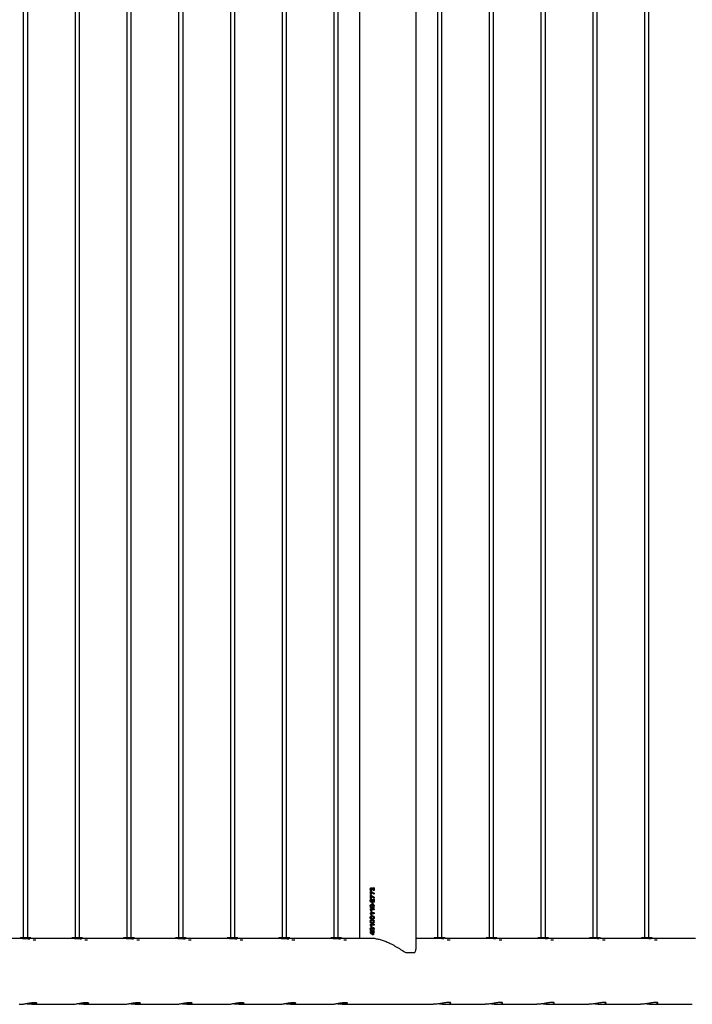
# Model space of a CAD drawing. Units: millimetres. Extents: x 0 to 420, y 0 to 298.
# Drawn here: x 314 to 323, y 72 to 85 of the extents above; entities that cross this region are included whole.
import ezdxf

# ---------------------------------------------------------------- set-up
doc = ezdxf.new("R2010")
doc.units = ezdxf.units.MM

msp = doc.modelspace()

# ---------------------------------------------------------------- linework, layer by layer
at = {"color": 7, "linetype": 'Continuous', "lineweight": 25}
for p, q in [((319.3039, 72.6051), (319.3039, 100.2093)), ((318.5429, 100.0777), (318.5429, 72.7367)), ((314.0085, 99.5722), (314.0085, 72.7419)), ((314.0685, 72.7419), (314.0685, 99.5722)), ((314.7063, 99.5722), (314.7063, 72.7419)), ((314.7663, 72.7419), (314.7663, 99.5722)), ((315.4042, 99.5722), (315.4042, 72.7419)), ((315.4642, 72.7419), (315.4642, 99.5722)), ((316.102, 99.5722), (316.102, 72.7419)), ((316.162, 72.7419), (316.162, 99.5722)), ((316.7999, 99.5722), (316.7999, 72.7419)), ((316.8599, 72.7419), (316.8599, 99.5722)), ((317.4977, 99.5722), (317.4977, 72.7419)), ((317.5577, 72.7419), (317.5577, 99.5722)), ((318.1955, 99.5722), (318.1955, 72.7419)), ((318.2555, 72.7419), (318.2555, 99.5722)), ((319.5912, 99.5722), (319.5912, 72.7419)), ((319.6512, 72.7419), (319.6512, 99.5722)), ((320.2891, 99.5722), (320.2891, 72.7419)), ((320.3491, 72.7419), (320.3491, 99.5722)), ((320.9869, 99.5722), (320.9869, 72.7419)), ((321.0469, 72.7419), (321.0469, 99.5722)), ((321.6848, 99.5722), (321.6848, 72.7419)), ((321.7448, 72.7419), (321.7448, 99.5722)), ((322.3826, 99.5722), (322.3826, 72.7419)), ((322.4426, 72.7419), (322.4426, 99.5722)), ((318.7279, 73.3967), (318.7279, 73.4195)), ((318.7369, 73.4195), (318.7279, 73.4195)), ((318.7289, 73.3967), (318.7289, 73.4195)), ((318.7369, 73.4195), (318.7369, 73.3804)), ((318.697, 73.3687), (318.6871, 73.3687)), ((318.6871, 73.3273), (318.6871, 73.3687)), ((318.6967, 73.3273), (318.6871, 73.3273)), ((318.697, 73.317), (318.6871, 73.317)), ((318.6871, 73.2757), (318.6871, 73.317)), ((318.6884, 73.3273), (318.6884, 73.3687)), ((318.6884, 73.2757), (318.6884, 73.317)), ((318.7057, 73.379), (318.6943, 73.3789)), ((318.6968, 73.3548), (318.6967, 73.3273)), ((318.6968, 73.3031), (318.6967, 73.2757)), ((318.7369, 73.3319), (318.6968, 73.3548)), ((318.6968, 73.3548), (318.698, 73.3548)), ((318.7369, 73.2803), (318.6968, 73.3031)), ((318.6968, 73.3031), (318.698, 73.3031)), ((318.697, 73.3687), (318.7369, 73.3448)), ((318.697, 73.317), (318.7369, 73.2931)), ((318.7379, 73.3319), (318.698, 73.3548)), ((318.7379, 73.2803), (318.698, 73.3031)), ((318.7043, 73.4064), (318.7031, 73.4064)), ((318.7279, 73.3967), (318.7289, 73.3967)), ((318.7369, 73.3804), (318.7291, 73.3804)), ((318.7369, 73.3448), (318.7369, 73.3319)), ((318.7369, 73.2931), (318.7369, 73.2803)), ((318.695, 73.168), (318.6861, 73.168)), ((318.695, 73.1743), (318.6862, 73.1743)), ((318.6967, 73.2757), (318.6871, 73.2757)), ((318.7057, 73.224), (318.6943, 73.2239)), ((318.7008, 73.1816), (318.702, 73.1816)), ((318.7009, 73.1613), (318.702, 73.1613)), ((318.7043, 73.2514), (318.7031, 73.2514)), ((318.7151, 73.1743), (318.707, 73.1743)), ((318.7149, 73.1681), (318.707, 73.1681)), ((318.7107, 73.1801), (318.7104, 73.1801)), ((318.7108, 73.1627), (318.7104, 73.1627)), ((318.7107, 73.1801), (318.7119, 73.1801)), ((318.7119, 73.1627), (318.7108, 73.1627)), ((318.7191, 73.2193), (318.7111, 73.2193)), ((318.7111, 73.1972), (318.7111, 73.2193)), ((318.7191, 73.1972), (318.7111, 73.1972)), ((318.7122, 73.1972), (318.7122, 73.2193)), ((318.7191, 73.2193), (318.7191, 73.1972)), ((318.723, 73.1825), (318.722, 73.1825)), ((318.722, 73.16), (318.7231, 73.16)), ((318.7279, 73.2417), (318.7279, 73.2645)), ((318.7369, 73.2645), (318.7279, 73.2645)), ((318.7279, 73.2417), (318.7289, 73.2417)), ((318.7289, 73.2417), (318.7289, 73.2645)), ((318.7369, 73.2254), (318.7291, 73.2254)), ((318.7382, 73.168), (318.7292, 73.168)), ((318.7382, 73.1743), (318.7293, 73.1743)), ((318.7369, 73.2645), (318.7369, 73.2254)), ((318.6963, 73.0193), (318.6862, 73.0193)), ((318.6965, 73.0132), (318.6862, 73.0132)), ((318.6871, 73.1217), (318.6871, 73.133)), ((318.7369, 73.133), (318.6871, 73.133)), ((318.6995, 73.0995), (318.6871, 73.1217)), ((318.6871, 73.1217), (318.6884, 73.1217)), ((318.6871, 73.07), (318.6871, 73.0814)), ((318.7369, 73.0814), (318.6871, 73.0814)), ((318.6995, 73.0478), (318.6871, 73.07)), ((318.6871, 73.07), (318.6884, 73.07)), ((318.6884, 73.1217), (318.6884, 73.133)), ((318.7006, 73.0995), (318.6884, 73.1217)), ((318.6884, 73.07), (318.6884, 73.0814)), ((318.7006, 73.0478), (318.6884, 73.07)), ((318.6973, 73.1198), (318.7088, 73.0995)), ((318.7369, 73.1198), (318.6973, 73.1198)), ((318.6973, 73.0681), (318.7088, 73.0478)), ((318.7369, 73.0681), (318.6973, 73.0681)), ((318.7088, 73.0995), (318.6995, 73.0995)), ((318.7088, 73.0478), (318.6995, 73.0478)), ((318.7123, 73.0277), (318.7112, 73.0277)), ((318.7382, 73.0192), (318.7287, 73.0192)), ((318.7382, 73.013), (318.7288, 73.013)), ((318.7369, 73.133), (318.7369, 73.1198)), ((318.7369, 73.0814), (318.7369, 73.0681)), ((318.6963, 72.9676), (318.6862, 72.9676)), ((318.6965, 72.9616), (318.6862, 72.9616)), ((318.6871, 72.915), (318.6871, 72.9264)), ((318.7369, 72.9264), (318.6871, 72.9264)), ((318.6995, 72.8928), (318.6871, 72.915)), ((318.6871, 72.915), (318.6884, 72.915)), ((318.6884, 72.915), (318.6884, 72.9264)), ((318.7006, 72.8928), (318.6884, 72.915)), ((318.6973, 72.9131), (318.7088, 72.8928)), ((318.7369, 72.9131), (318.6973, 72.9131)), ((318.7088, 72.8928), (318.6995, 72.8928)), ((318.7123, 72.9761), (318.7112, 72.9761)), ((318.7116, 73.005), (318.7128, 73.005)), ((318.7116, 72.9534), (318.7128, 72.9534)), ((318.7382, 72.9675), (318.7287, 72.9675)), ((318.7382, 72.9614), (318.7288, 72.9614)), ((318.7369, 72.9264), (318.7369, 72.9131)), ((318.695, 72.858), (318.6861, 72.858)), ((318.695, 72.8643), (318.6862, 72.8643)), ((318.6871, 72.816), (318.6871, 72.8281)), ((318.7186, 72.8281), (318.6871, 72.8281)), ((318.7369, 72.816), (318.6871, 72.816)), ((318.6991, 72.8097), (318.6871, 72.8097)), ((318.6871, 72.8058), (318.6871, 72.8097)), ((318.7155, 72.7863), (318.6871, 72.8058)), ((318.6884, 72.8058), (318.6871, 72.8058)), ((318.6884, 72.816), (318.6884, 72.8281)), ((318.6884, 72.8058), (318.6884, 72.8097)), ((318.7166, 72.7863), (318.6884, 72.8058)), ((318.6991, 72.8097), (318.7192, 72.7966)), ((318.7008, 72.8716), (318.702, 72.8716)), ((318.7009, 72.8513), (318.702, 72.8513)), ((318.7151, 72.8643), (318.707, 72.8643)), ((318.7149, 72.8581), (318.707, 72.8581)), ((318.7107, 72.8701), (318.7104, 72.8701)), ((318.7108, 72.8527), (318.7104, 72.8527)), ((318.7107, 72.8701), (318.7119, 72.8701)), ((318.7119, 72.8527), (318.7108, 72.8527)), ((318.7281, 72.7863), (318.7155, 72.7863)), ((318.7276, 72.8344), (318.7186, 72.8344)), ((318.7186, 72.8281), (318.7186, 72.8344)), ((318.7186, 72.8281), (318.7197, 72.8281)), ((318.7281, 72.8097), (318.7192, 72.8097)), ((318.7192, 72.7966), (318.7192, 72.8097)), ((318.7203, 72.7966), (318.7192, 72.7966)), ((318.7197, 72.8281), (318.7197, 72.8344)), ((318.7203, 72.7966), (318.7203, 72.8097)), ((318.723, 72.8725), (318.722, 72.8725)), ((318.722, 72.85), (318.7231, 72.85)), ((318.7276, 72.8344), (318.7276, 72.8281)), ((318.7369, 72.8281), (318.7276, 72.8281)), ((318.7281, 72.8097), (318.7281, 72.7863)), ((318.7382, 72.858), (318.7292, 72.858)), ((318.7382, 72.8643), (318.7293, 72.8643)), ((318.7369, 72.8281), (318.7369, 72.816)), ((313.998, 72.7367), (313.4131, 72.7367)), ((313.966, 72.7419), (313.966, 72.7367)), ((314.111, 72.7419), (313.966, 72.7419)), ((314.111, 72.7326), (314.111, 72.7419)), ((314.6958, 72.7367), (314.111, 72.7367)), ((314.1782, 72.7119), (314.1416, 72.7119)), ((314.6638, 72.7419), (314.6638, 72.7367)), ((314.8088, 72.7419), (314.6638, 72.7419)), ((314.8088, 72.7326), (314.8088, 72.7419)), ((315.3937, 72.7367), (314.8088, 72.7367)), ((314.8761, 72.7119), (314.8395, 72.7119)), ((315.3617, 72.7419), (315.3617, 72.7367)), ((315.5067, 72.7419), (315.3617, 72.7419)), ((315.5067, 72.7326), (315.5067, 72.7419)), ((316.0915, 72.7367), (315.5067, 72.7367)), ((315.5739, 72.7119), (315.5373, 72.7119)), ((316.0595, 72.7419), (316.0595, 72.7367)), ((316.2045, 72.7419), (316.0595, 72.7419)), ((316.2045, 72.7326), (316.2045, 72.7419)), ((316.7894, 72.7367), (316.2045, 72.7367)), ((316.2717, 72.7119), (316.2352, 72.7119)), ((316.7574, 72.7419), (316.7574, 72.7367)), ((316.9024, 72.7419), (316.7574, 72.7419)), ((316.9024, 72.7326), (316.9024, 72.7419)), ((317.4872, 72.7367), (316.9024, 72.7367)), ((316.9696, 72.7119), (316.933, 72.7119)), ((317.4552, 72.7419), (317.4552, 72.7367)), ((317.6002, 72.7419), (317.4552, 72.7419)), ((317.6002, 72.7326), (317.6002, 72.7419)), ((318.1851, 72.7367), (317.6002, 72.7367)), ((317.6674, 72.7119), (317.6308, 72.7119)), ((318.153, 72.7419), (318.153, 72.7367)), ((318.298, 72.7419), (318.153, 72.7419)), ((318.298, 72.7326), (318.298, 72.7419)), ((318.7085, 72.7367), (318.298, 72.7367)), ((318.3653, 72.7119), (318.3287, 72.7119)), ((318.7508, 72.7338), (318.7552, 72.7338)), ((318.7543, 72.7338), (318.7543, 72.7339)), ((319.5808, 72.7367), (319.3039, 72.7367)), ((319.5487, 72.7419), (319.5487, 72.7367)), ((319.6814, 72.7419), (319.5487, 72.7419)), ((319.6937, 72.7419), (319.6814, 72.7419)), ((319.6937, 72.7326), (319.6937, 72.7419)), ((320.2786, 72.7367), (319.6937, 72.7367)), ((319.7457, 72.7119), (319.7244, 72.7119)), ((319.761, 72.7119), (319.7457, 72.7119)), ((320.2466, 72.7419), (320.2466, 72.7367)), ((320.3792, 72.7419), (320.2466, 72.7419)), ((320.3916, 72.7419), (320.3792, 72.7419)), ((320.3916, 72.7326), (320.3916, 72.7419)), ((320.9765, 72.7367), (320.3916, 72.7367)), ((320.4435, 72.7119), (320.4222, 72.7119)), ((320.4588, 72.7119), (320.4435, 72.7119)), ((320.9444, 72.7419), (320.9444, 72.7367)), ((321.0771, 72.7419), (320.9444, 72.7419)), ((321.0894, 72.7419), (321.0771, 72.7419)), ((321.0894, 72.7326), (321.0894, 72.7419)), ((321.6743, 72.7367), (321.0894, 72.7367)), ((321.1414, 72.7119), (321.1201, 72.7119)), ((321.1567, 72.7119), (321.1414, 72.7119)), ((321.6423, 72.7419), (321.6423, 72.7367)), ((321.7749, 72.7419), (321.6423, 72.7419)), ((321.7873, 72.7419), (321.7749, 72.7419)), ((321.7873, 72.7326), (321.7873, 72.7419)), ((322.3721, 72.7367), (321.7873, 72.7367)), ((321.8392, 72.7119), (321.8179, 72.7119)), ((321.8545, 72.7119), (321.8392, 72.7119)), ((322.3401, 72.7419), (322.3401, 72.7367)), ((322.4728, 72.7419), (322.3401, 72.7419)), ((322.4851, 72.7419), (322.4728, 72.7419)), ((322.4851, 72.7326), (322.4851, 72.7419)), ((323.07, 72.7367), (322.4851, 72.7367)), ((322.5371, 72.7119), (322.5158, 72.7119)), ((322.5524, 72.7119), (322.5371, 72.7119)), ((319.1637, 72.5472), (319.2872, 72.5472)), ((314.1219, 71.8477), (314.6529, 71.8477)), ((314.8198, 71.8477), (315.3507, 71.8477)), ((315.5176, 71.8477), (316.0486, 71.8477)), ((316.2155, 71.8477), (316.7464, 71.8477)), ((316.9133, 71.8477), (317.4443, 71.8477)), ((317.6112, 71.8477), (318.1421, 71.8477)), ((318.309, 71.8477), (319.5378, 71.8477)), ((319.7047, 71.8477), (320.2356, 71.8477)), ((320.4025, 71.8477), (320.9335, 71.8477)), ((321.1004, 71.8477), (321.6313, 71.8477)), ((321.7982, 71.8477), (322.3292, 71.8477)), ((322.4961, 71.8477), (323.027, 71.8477))]:
    msp.add_line(p, q, dxfattribs=at)
msp.add_arc((318.7084, 72.4299), 0.3068, 82.06753, 89.99532, dxfattribs=at)
for points, knots in [([(318.6943, 73.3789), (318.693, 73.3802), (318.6905, 73.3827), (318.6877, 73.3877), (318.6863, 73.3936), (318.6861, 73.3996), (318.6865, 73.4057), (318.6883, 73.4114), (318.6913, 73.4162), (318.6955, 73.4192), (318.7004, 73.4203), (318.7053, 73.4199), (318.7101, 73.418), (318.7185, 73.4112), (318.7237, 73.4031), (318.7279, 73.3967)], [0, 0, 0, 0, 0.0627021, 0.1250541, 0.1877477, 0.2503583, 0.3128447, 0.3753365, 0.4378219, 0.5004039, 0.5628992, 0.6255129, 0.6880098, 0.7504804, 1, 1, 1, 1]), ([(318.6955, 73.3789), (318.6942, 73.3802), (318.6917, 73.3827), (318.689, 73.3877), (318.6876, 73.3936), (318.6874, 73.3996), (318.6877, 73.4057), (318.6895, 73.4114), (318.6925, 73.4162), (318.6967, 73.4192), (318.7003, 73.4202), (318.7022, 73.42), (318.7025, 73.4199)], [0, 0, 0, 0, 0.1089934, 0.2175125, 0.3267609, 0.435914, 0.5448469, 0.6537163, 0.7623981, 0.8711038, 0.9795059, 1, 1, 1, 1]), ([(318.7291, 73.3804), (318.7255, 73.3852), (318.72, 73.3924), (318.7133, 73.4004), (318.7089, 73.4042), (318.7058, 73.4059), (318.7032, 73.4065), (318.7012, 73.4063), (318.6994, 73.4052), (318.698, 73.4035), (318.6969, 73.4014), (318.696, 73.3982), (318.6961, 73.394), (318.6974, 73.3894), (318.7008, 73.3844), (318.7037, 73.3812), (318.7057, 73.379)], [0, 0, 0, 0, 0.24886835, 0.37328775, 0.43659397, 0.49787445, 0.53157017, 0.56078849, 0.59188369, 0.62400538, 0.65587082, 0.68809351, 0.75078182, 0.81335099, 0.87533977, 1, 1, 1, 1]), ([(318.7302, 73.3804), (318.7265, 73.3852), (318.721, 73.3924), (318.7144, 73.4004), (318.71, 73.4041), (318.707, 73.406), (318.705, 73.4063), (318.7043, 73.4064)], [0, 0, 0, 0, 0.46849, 0.7026179, 0.8208163, 0.9367767, 1, 1, 1, 1]), ([(318.7104, 73.1627), (318.71, 73.1607), (318.7095, 73.1577), (318.7078, 73.1542), (318.7061, 73.1519), (318.7039, 73.1504), (318.7006, 73.1495), (318.6973, 73.1494), (318.6941, 73.1505), (318.6913, 73.1524), (318.6886, 73.1563), (318.6865, 73.1619), (318.6863, 73.166), (318.6861, 73.168)], [0, 0, 0, 0, 0.1250194, 0.1876333, 0.2501144, 0.3126239, 0.3752163, 0.5001823, 0.5628328, 0.6249177, 0.7499612, 0.8749149, 1, 1, 1, 1]), ([(318.6943, 73.2239), (318.693, 73.2252), (318.6905, 73.2277), (318.6877, 73.2327), (318.6863, 73.2386), (318.6861, 73.2446), (318.6865, 73.2507), (318.6883, 73.2564), (318.6913, 73.2612), (318.6955, 73.2642), (318.7004, 73.2653), (318.7053, 73.2649), (318.7101, 73.263), (318.7185, 73.2562), (318.7237, 73.2481), (318.7279, 73.2417)], [0, 0, 0, 0, 0.0627021, 0.1250541, 0.1877477, 0.2503583, 0.3128447, 0.3753365, 0.4378219, 0.5004039, 0.5628992, 0.6255129, 0.6880098, 0.7504804, 1, 1, 1, 1]), ([(318.6862, 73.1743), (318.6863, 73.1763), (318.6866, 73.1804), (318.6887, 73.1861), (318.6912, 73.1902), (318.694, 73.1925), (318.6972, 73.1937), (318.7006, 73.1936), (318.7039, 73.1926), (318.7061, 73.191), (318.7078, 73.1887), (318.7095, 73.1852), (318.7101, 73.1821), (318.7104, 73.1801)], [0, 0, 0, 0, 0.1250179, 0.2500757, 0.3748222, 0.4373853, 0.4999434, 0.6247774, 0.6908469, 0.7498373, 0.8123572, 0.8749823, 1, 1, 1, 1]), ([(318.6955, 73.2239), (318.6942, 73.2252), (318.6917, 73.2277), (318.689, 73.2327), (318.6876, 73.2386), (318.6874, 73.2446), (318.6877, 73.2507), (318.6895, 73.2564), (318.6925, 73.2612), (318.6967, 73.2642), (318.7003, 73.2652), (318.7022, 73.265), (318.7025, 73.2649)], [0, 0, 0, 0, 0.1089934, 0.2175125, 0.3267609, 0.435914, 0.5448469, 0.6537163, 0.7623981, 0.8711038, 0.9795059, 1, 1, 1, 1]), ([(318.7002, 73.1498), (318.6994, 73.1498), (318.6977, 73.1496), (318.6953, 73.1505), (318.6925, 73.1524), (318.6898, 73.1563), (318.6878, 73.1619), (318.6875, 73.166), (318.6874, 73.168)], [0, 0, 0, 0, 0.1141733, 0.2248847, 0.3346889, 0.5561997, 0.777894, 1, 1, 1, 1]), ([(318.6875, 73.1743), (318.6876, 73.1763), (318.6878, 73.1804), (318.6899, 73.1861), (318.6924, 73.1902), (318.6952, 73.1924), (318.6977, 73.1935), (318.6994, 73.1933), (318.7003, 73.1933)], [0, 0, 0, 0, 0.2201196, 0.4401414, 0.6593291, 0.7690804, 0.8787124, 1, 1, 1, 1]), ([(318.7008, 73.1816), (318.7001, 73.1816), (318.6989, 73.1814), (318.6976, 73.1804), (318.6964, 73.1791), (318.6956, 73.1775), (318.695, 73.1757), (318.695, 73.1747), (318.695, 73.1743)], [0, 0, 0, 0, 0.2492447, 0.372297, 0.4995501, 0.7495941, 0.8748243, 1, 1, 1, 1]), ([(318.695, 73.168), (318.695, 73.1676), (318.6951, 73.1667), (318.6958, 73.165), (318.6966, 73.1635), (318.6977, 73.1623), (318.699, 73.1615), (318.7009, 73.1612), (318.7028, 73.1615), (318.7041, 73.1624), (318.7053, 73.1636), (318.7061, 73.1652), (318.7067, 73.1666), (318.707, 73.1675), (318.707, 73.1679), (318.707, 73.1681)], [0, 0, 0, 0, 0.0623748, 0.1249887, 0.2500389, 0.3126246, 0.3751779, 0.4998997, 0.624525, 0.6870756, 0.7496059, 0.8747547, 0.9373915, 0.9686777, 1, 1, 1, 1]), ([(318.7291, 73.2254), (318.7255, 73.2302), (318.72, 73.2374), (318.7133, 73.2454), (318.7089, 73.2492), (318.7058, 73.2509), (318.7032, 73.2515), (318.7012, 73.2513), (318.6994, 73.2502), (318.698, 73.2485), (318.6969, 73.2464), (318.696, 73.2432), (318.6961, 73.239), (318.6974, 73.2344), (318.7008, 73.2294), (318.7037, 73.2262), (318.7057, 73.224)], [0, 0, 0, 0, 0.2488684, 0.3732877, 0.436594, 0.4978745, 0.5315702, 0.5607885, 0.5918837, 0.6240054, 0.6558708, 0.6880935, 0.7507818, 0.813351, 0.8753398, 1, 1, 1, 1]), ([(318.707, 73.1743), (318.707, 73.1748), (318.7067, 73.1767), (318.7055, 73.1788), (318.7042, 73.1804), (318.7028, 73.1814), (318.7016, 73.1815), (318.7008, 73.1816)], [0, 0, 0, 0, 0.1251709, 0.5001429, 0.625478, 0.7507405, 1, 1, 1, 1]), ([(318.7082, 73.1743), (318.7081, 73.1748), (318.7079, 73.1767), (318.7067, 73.1788), (318.7053, 73.1804), (318.704, 73.1814), (318.7028, 73.1815), (318.702, 73.1816)], [0, 0, 0, 0, 0.1254808, 0.5009204, 0.6262406, 0.7513431, 1, 1, 1, 1]), ([(318.702, 73.1613), (318.702, 73.1613), (318.7028, 73.1612), (318.704, 73.1616), (318.7053, 73.1624), (318.7064, 73.1636), (318.7072, 73.1652), (318.7079, 73.1666), (318.7081, 73.1675), (318.7081, 73.1679), (318.7082, 73.1681)], [0, 0, 0, 0, 0.0061925, 0.2532752, 0.3774135, 0.5016419, 0.7505905, 0.8752738, 0.9375887, 1, 1, 1, 1]), ([(318.7302, 73.2254), (318.7265, 73.2302), (318.721, 73.2374), (318.7144, 73.2454), (318.71, 73.2491), (318.707, 73.251), (318.705, 73.2513), (318.7043, 73.2514)], [0, 0, 0, 0, 0.46849, 0.7026179, 0.8208163, 0.9367767, 1, 1, 1, 1]), ([(318.7107, 73.1801), (318.7111, 73.1822), (318.7116, 73.1855), (318.7134, 73.1893), (318.7152, 73.1917), (318.7176, 73.1933), (318.7212, 73.1944), (318.7251, 73.1945), (318.7286, 73.1932), (318.7319, 73.191), (318.7349, 73.1867), (318.7376, 73.1809), (318.738, 73.1765), (318.7382, 73.1743)], [0, 0, 0, 0, 0.12466372, 0.18796691, 0.2503449, 0.30816085, 0.3758893, 0.50054434, 0.5632919, 0.62599455, 0.75067318, 0.87533136, 1, 1, 1, 1]), ([(318.7382, 73.168), (318.738, 73.1659), (318.7376, 73.1615), (318.7349, 73.1557), (318.7318, 73.1515), (318.7285, 73.1494), (318.725, 73.1481), (318.7211, 73.1483), (318.7176, 73.1495), (318.7152, 73.1511), (318.7134, 73.1535), (318.7116, 73.1574), (318.7111, 73.1606), (318.7108, 73.1627)], [0, 0, 0, 0, 0.124673, 0.2493354, 0.3740197, 0.4366649, 0.4994746, 0.6241381, 0.6911263, 0.7496725, 0.8121617, 0.8753305, 1, 1, 1, 1]), ([(318.7119, 73.1801), (318.7122, 73.1822), (318.7127, 73.1855), (318.7145, 73.1893), (318.7163, 73.1917), (318.7187, 73.1933), (318.7214, 73.1942), (318.7233, 73.1941), (318.7243, 73.1941)], [0, 0, 0, 0, 0.2846641, 0.4290901, 0.5712245, 0.7027701, 0.8567178, 1, 1, 1, 1]), ([(318.7244, 73.1486), (318.7234, 73.1485), (318.7214, 73.1485), (318.7187, 73.1495), (318.7163, 73.1511), (318.7145, 73.1535), (318.7128, 73.1574), (318.7123, 73.1606), (318.7119, 73.1627)], [0, 0, 0, 0, 0.1537631, 0.3041928, 0.4357718, 0.5764271, 0.7187895, 1, 1, 1, 1]), ([(318.7149, 73.1681), (318.7151, 73.1671), (318.7156, 73.165), (318.7168, 73.1628), (318.7181, 73.1613), (318.7197, 73.1603), (318.722, 73.1599), (318.7243, 73.1603), (318.7259, 73.1612), (318.7273, 73.1627), (318.7282, 73.1645), (318.7289, 73.1662), (318.7292, 73.1672), (318.7292, 73.1678), (318.7292, 73.168)], [0, 0, 0, 0, 0.1245007, 0.2496663, 0.3127716, 0.3751784, 0.4995394, 0.6235745, 0.6864212, 0.7494736, 0.8746576, 0.9373183, 0.9686431, 1, 1, 1, 1]), ([(318.7293, 73.1743), (318.7291, 73.1754), (318.7288, 73.1775), (318.7274, 73.1798), (318.726, 73.1812), (318.7244, 73.1823), (318.722, 73.1827), (318.7197, 73.1823), (318.7181, 73.1813), (318.7168, 73.1799), (318.7158, 73.178), (318.7151, 73.176), (318.7151, 73.1749), (318.7151, 73.1743)], [0, 0, 0, 0, 0.1245752, 0.2497445, 0.3118558, 0.3749526, 0.4996647, 0.6260463, 0.6864677, 0.7496294, 0.874723, 0.9373575, 1, 1, 1, 1]), ([(318.716, 73.1681), (318.7162, 73.1671), (318.7167, 73.165), (318.7179, 73.1628), (318.7192, 73.1613), (318.7208, 73.1603), (318.723, 73.1599), (318.7253, 73.1603), (318.7269, 73.1612), (318.7283, 73.1627), (318.7293, 73.1645), (318.73, 73.1662), (318.7302, 73.1672), (318.7302, 73.1678), (318.7302, 73.168)], [0, 0, 0, 0, 0.1247785, 0.2500826, 0.3132402, 0.3756096, 0.4995514, 0.6232222, 0.685743, 0.7490756, 0.8743875, 0.9371617, 0.968561, 1, 1, 1, 1]), ([(318.7303, 73.1743), (318.7301, 73.1754), (318.7298, 73.1775), (318.7284, 73.1798), (318.727, 73.1812), (318.7254, 73.1822), (318.724, 73.1827), (318.7231, 73.1825), (318.723, 73.1825)], [0, 0, 0, 0, 0.2482156, 0.4972831, 0.6207277, 0.7459699, 0.9932834, 1, 1, 1, 1]), ([(318.6862, 73.0193), (318.6863, 73.021), (318.6865, 73.0245), (318.6883, 73.0294), (318.691, 73.0334), (318.6956, 73.0374), (318.7026, 73.0394), (318.7113, 73.04), (318.7201, 73.0393), (318.7273, 73.0368), (318.7325, 73.033), (318.7357, 73.0292), (318.7378, 73.0244), (318.7381, 73.0209), (318.7382, 73.0192)], [0, 0, 0, 0, 0.0625421, 0.1250848, 0.1876267, 0.2501688, 0.3749856, 0.4999916, 0.624994, 0.7498309, 0.8123738, 0.8749155, 0.9374582, 1, 1, 1, 1]), ([(318.7382, 73.013), (318.738, 73.0113), (318.7377, 73.0078), (318.7354, 73.0033), (318.7321, 72.9996), (318.7271, 72.9959), (318.7198, 72.9936), (318.7083, 72.993), (318.6983, 72.9945), (318.6909, 72.9993), (318.6881, 73.0031), (318.6864, 73.008), (318.6863, 73.0115), (318.6862, 73.0132)], [0, 0, 0, 0, 0.0626053, 0.1252145, 0.1878207, 0.2504282, 0.3753847, 0.5005048, 0.7495722, 0.8121812, 0.8747861, 0.9373925, 1, 1, 1, 1]), ([(318.6875, 73.0193), (318.6876, 73.021), (318.6877, 73.0245), (318.6895, 73.0294), (318.6922, 73.0334), (318.6968, 73.0374), (318.7037, 73.0395), (318.7092, 73.0397), (318.712, 73.0398)], [0, 0, 0, 0, 0.1270467, 0.2539964, 0.3807728, 0.5073742, 0.7597164, 1, 1, 1, 1]), ([(318.7132, 72.9934), (318.7129, 72.9934), (318.7069, 72.9929), (318.6995, 72.9946), (318.6921, 72.9993), (318.6893, 73.0032), (318.6877, 73.008), (318.6875, 73.0115), (318.6875, 73.0132)], [0, 0, 0, 0, 0.0267734, 0.511268, 0.6331884, 0.7552912, 0.877599, 1, 1, 1, 1]), ([(318.7287, 73.0192), (318.7287, 73.0196), (318.7285, 73.0206), (318.7275, 73.0221), (318.7252, 73.0241), (318.7201, 73.0271), (318.7121, 73.0279), (318.705, 73.0276), (318.7007, 73.0256), (318.6988, 73.0239), (318.6974, 73.0223), (318.6967, 73.0208), (318.6965, 73.02), (318.6964, 73.0195), (318.6963, 73.0193)], [0, 0, 0, 0, 0.0311523, 0.062424, 0.1250044, 0.2500057, 0.4997922, 0.7496705, 0.8122629, 0.8748494, 0.9373671, 0.968668, 0.9843301, 1, 1, 1, 1]), ([(318.6965, 73.0132), (318.6966, 73.0128), (318.6968, 73.0119), (318.6977, 73.0103), (318.6996, 73.0082), (318.7044, 73.0052), (318.7122, 73.0049), (318.7201, 73.0055), (318.7251, 73.0084), (318.7273, 73.0104), (318.7284, 73.0117), (318.7287, 73.0126), (318.7288, 73.013)], [0, 0, 0, 0, 0.0312488, 0.0625387, 0.1251543, 0.2498712, 0.4998868, 0.7498717, 0.874937, 0.9375966, 0.9689055, 1, 1, 1, 1]), ([(318.7298, 73.0192), (318.7297, 73.0196), (318.7295, 73.0206), (318.7285, 73.0221), (318.7263, 73.0241), (318.7212, 73.0271), (318.716, 73.0281), (318.7126, 73.0276), (318.7123, 73.0276)], [0, 0, 0, 0, 0.0595615, 0.1192719, 0.2386073, 0.4767072, 0.952037, 1, 1, 1, 1]), ([(318.7128, 73.0051), (318.713, 73.0051), (318.7161, 73.0046), (318.7212, 73.0056), (318.7261, 73.0084), (318.7283, 73.0104), (318.7295, 73.0117), (318.7297, 73.0126), (318.7298, 73.013)], [0, 0, 0, 0, 0.02846878, 0.51364515, 0.7566046, 0.87844402, 0.93938598, 1, 1, 1, 1]), ([(318.6862, 72.9676), (318.6863, 72.9693), (318.6865, 72.9729), (318.6883, 72.9777), (318.691, 72.9818), (318.6956, 72.9857), (318.7026, 72.9878), (318.7113, 72.9883), (318.7201, 72.9876), (318.7273, 72.9851), (318.7325, 72.9813), (318.7357, 72.9776), (318.7378, 72.9728), (318.7381, 72.9693), (318.7382, 72.9675)], [0, 0, 0, 0, 0.0625421, 0.1250848, 0.1876267, 0.2501688, 0.3749856, 0.4999916, 0.624994, 0.7498309, 0.8123738, 0.8749155, 0.9374582, 1, 1, 1, 1]), ([(318.7382, 72.9614), (318.738, 72.9596), (318.7377, 72.9562), (318.7354, 72.9516), (318.7321, 72.948), (318.7271, 72.9443), (318.7198, 72.9419), (318.7083, 72.9413), (318.6983, 72.9429), (318.6909, 72.9476), (318.6881, 72.9515), (318.6864, 72.9564), (318.6863, 72.9598), (318.6862, 72.9616)], [0, 0, 0, 0, 0.0626053, 0.1252145, 0.1878207, 0.2504282, 0.3753847, 0.5005048, 0.7495722, 0.8121812, 0.8747861, 0.9373925, 1, 1, 1, 1]), ([(318.6862, 72.8643), (318.6863, 72.8663), (318.6866, 72.8704), (318.6887, 72.8761), (318.6912, 72.8802), (318.694, 72.8825), (318.6972, 72.8837), (318.7006, 72.8836), (318.7039, 72.8826), (318.7061, 72.881), (318.7078, 72.8787), (318.7095, 72.8752), (318.7101, 72.8721), (318.7104, 72.8701)], [0, 0, 0, 0, 0.1250179, 0.2500757, 0.3748222, 0.4373853, 0.4999434, 0.6247774, 0.6908469, 0.7498373, 0.8123572, 0.8749823, 1, 1, 1, 1]), ([(318.6875, 72.9676), (318.6876, 72.9693), (318.6877, 72.9729), (318.6895, 72.9777), (318.6922, 72.9818), (318.6968, 72.9857), (318.7037, 72.9878), (318.7092, 72.988), (318.712, 72.9881)], [0, 0, 0, 0, 0.1270467, 0.2539964, 0.3807728, 0.5073742, 0.7597164, 1, 1, 1, 1]), ([(318.7132, 72.9417), (318.7129, 72.9417), (318.7069, 72.9412), (318.6995, 72.9429), (318.6921, 72.9476), (318.6893, 72.9515), (318.6877, 72.9564), (318.6875, 72.9598), (318.6875, 72.9616)], [0, 0, 0, 0, 0.0267734, 0.511268, 0.6331884, 0.7552912, 0.877599, 1, 1, 1, 1]), ([(318.6875, 72.8643), (318.6876, 72.8663), (318.6878, 72.8704), (318.6899, 72.8761), (318.6924, 72.8802), (318.6952, 72.8824), (318.6977, 72.8835), (318.6994, 72.8833), (318.7003, 72.8833)], [0, 0, 0, 0, 0.2201196, 0.4401414, 0.6593291, 0.7690804, 0.8787124, 1, 1, 1, 1]), ([(318.7287, 72.9675), (318.7287, 72.968), (318.7285, 72.9689), (318.7275, 72.9704), (318.7252, 72.9725), (318.7201, 72.9755), (318.7121, 72.9763), (318.705, 72.976), (318.7007, 72.974), (318.6988, 72.9723), (318.6974, 72.9706), (318.6967, 72.9692), (318.6965, 72.9683), (318.6964, 72.9678), (318.6963, 72.9676)], [0, 0, 0, 0, 0.0311523, 0.062424, 0.1250044, 0.2500057, 0.4997922, 0.7496705, 0.8122629, 0.8748494, 0.9373671, 0.968668, 0.9843301, 1, 1, 1, 1]), ([(318.6965, 72.9616), (318.6966, 72.9611), (318.6968, 72.9602), (318.6977, 72.9587), (318.6996, 72.9565), (318.7044, 72.9535), (318.7122, 72.9532), (318.7201, 72.9538), (318.7251, 72.9568), (318.7273, 72.9587), (318.7284, 72.96), (318.7287, 72.9609), (318.7288, 72.9614)], [0, 0, 0, 0, 0.0312488, 0.0625387, 0.1251543, 0.2498712, 0.4998868, 0.7498717, 0.874937, 0.9375966, 0.9689055, 1, 1, 1, 1]), ([(318.7107, 72.8701), (318.7111, 72.8722), (318.7116, 72.8755), (318.7134, 72.8793), (318.7152, 72.8817), (318.7176, 72.8833), (318.7212, 72.8844), (318.7251, 72.8845), (318.7286, 72.8832), (318.7319, 72.881), (318.7349, 72.8767), (318.7376, 72.8709), (318.738, 72.8665), (318.7382, 72.8643)], [0, 0, 0, 0, 0.1246637, 0.1879669, 0.2503449, 0.3081608, 0.3758893, 0.5005443, 0.5632919, 0.6259946, 0.7506732, 0.8753314, 1, 1, 1, 1]), ([(318.7119, 72.8701), (318.7122, 72.8722), (318.7127, 72.8755), (318.7145, 72.8793), (318.7163, 72.8817), (318.7187, 72.8833), (318.7214, 72.8842), (318.7233, 72.8841), (318.7243, 72.8841)], [0, 0, 0, 0, 0.2846641, 0.4290901, 0.5712245, 0.7027701, 0.8567178, 1, 1, 1, 1]), ([(318.7298, 72.9675), (318.7297, 72.968), (318.7295, 72.9689), (318.7285, 72.9704), (318.7263, 72.9725), (318.7212, 72.9754), (318.716, 72.9764), (318.7126, 72.976), (318.7123, 72.9759)], [0, 0, 0, 0, 0.0595615, 0.1192719, 0.2386073, 0.4767072, 0.952037, 1, 1, 1, 1]), ([(318.7128, 72.9534), (318.713, 72.9534), (318.7161, 72.953), (318.7212, 72.9539), (318.7261, 72.9567), (318.7283, 72.9587), (318.7295, 72.96), (318.7297, 72.9609), (318.7298, 72.9614)], [0, 0, 0, 0, 0.0284688, 0.5136452, 0.7566046, 0.878444, 0.939386, 1, 1, 1, 1]), ([(318.7104, 72.8527), (318.71, 72.8507), (318.7095, 72.8477), (318.7078, 72.8442), (318.7061, 72.8419), (318.7039, 72.8404), (318.7006, 72.8395), (318.6973, 72.8394), (318.6941, 72.8405), (318.6913, 72.8424), (318.6886, 72.8463), (318.6865, 72.8519), (318.6863, 72.856), (318.6861, 72.858)], [0, 0, 0, 0, 0.1250194, 0.1876333, 0.2501144, 0.3126239, 0.3752163, 0.5001823, 0.5628328, 0.6249177, 0.7499612, 0.8749149, 1, 1, 1, 1]), ([(318.7002, 72.8398), (318.6994, 72.8398), (318.6977, 72.8396), (318.6953, 72.8405), (318.6925, 72.8424), (318.6898, 72.8463), (318.6878, 72.8519), (318.6875, 72.856), (318.6874, 72.858)], [0, 0, 0, 0, 0.11417329, 0.22488466, 0.33468885, 0.55619974, 0.77789405, 1, 1, 1, 1]), ([(318.7008, 72.8716), (318.7001, 72.8716), (318.6989, 72.8714), (318.6976, 72.8704), (318.6964, 72.8691), (318.6956, 72.8675), (318.695, 72.8657), (318.695, 72.8647), (318.695, 72.8643)], [0, 0, 0, 0, 0.2492447, 0.372297, 0.4995501, 0.7495941, 0.8748243, 1, 1, 1, 1]), ([(318.695, 72.858), (318.695, 72.8576), (318.6951, 72.8567), (318.6958, 72.855), (318.6966, 72.8535), (318.6977, 72.8523), (318.699, 72.8515), (318.7009, 72.8512), (318.7028, 72.8515), (318.7041, 72.8524), (318.7053, 72.8536), (318.7061, 72.8552), (318.7067, 72.8566), (318.707, 72.8575), (318.707, 72.8579), (318.707, 72.8581)], [0, 0, 0, 0, 0.0623748, 0.1249887, 0.2500389, 0.3126246, 0.3751779, 0.4998997, 0.624525, 0.6870756, 0.7496059, 0.8747547, 0.9373915, 0.9686777, 1, 1, 1, 1]), ([(318.707, 72.8643), (318.707, 72.8648), (318.7067, 72.8667), (318.7055, 72.8688), (318.7042, 72.8704), (318.7028, 72.8714), (318.7016, 72.8715), (318.7008, 72.8716)], [0, 0, 0, 0, 0.1251709, 0.5001429, 0.625478, 0.7507405, 1, 1, 1, 1]), ([(318.7082, 72.8643), (318.7081, 72.8648), (318.7079, 72.8667), (318.7067, 72.8688), (318.7053, 72.8704), (318.704, 72.8714), (318.7028, 72.8715), (318.702, 72.8716)], [0, 0, 0, 0, 0.1254808, 0.5009204, 0.6262406, 0.7513431, 1, 1, 1, 1]), ([(318.702, 72.8513), (318.702, 72.8513), (318.7028, 72.8512), (318.704, 72.8516), (318.7053, 72.8524), (318.7064, 72.8536), (318.7072, 72.8552), (318.7079, 72.8566), (318.7081, 72.8575), (318.7081, 72.8579), (318.7082, 72.8581)], [0, 0, 0, 0, 0.0061925, 0.2532752, 0.3774135, 0.5016419, 0.7505905, 0.8752738, 0.9375887, 1, 1, 1, 1]), ([(318.7382, 72.858), (318.738, 72.8559), (318.7376, 72.8515), (318.7349, 72.8457), (318.7318, 72.8415), (318.7285, 72.8394), (318.725, 72.8381), (318.7211, 72.8383), (318.7176, 72.8395), (318.7152, 72.8411), (318.7134, 72.8435), (318.7116, 72.8474), (318.7111, 72.8506), (318.7108, 72.8527)], [0, 0, 0, 0, 0.124673, 0.2493354, 0.3740197, 0.4366649, 0.4994746, 0.6241381, 0.6911263, 0.7496725, 0.8121617, 0.8753305, 1, 1, 1, 1]), ([(318.7244, 72.8386), (318.7234, 72.8385), (318.7214, 72.8385), (318.7187, 72.8395), (318.7163, 72.8411), (318.7145, 72.8435), (318.7128, 72.8474), (318.7123, 72.8506), (318.7119, 72.8527)], [0, 0, 0, 0, 0.1537631, 0.3041928, 0.4357718, 0.5764271, 0.7187895, 1, 1, 1, 1]), ([(318.7149, 72.8581), (318.7151, 72.8571), (318.7156, 72.855), (318.7168, 72.8528), (318.7181, 72.8513), (318.7197, 72.8503), (318.722, 72.8499), (318.7243, 72.8503), (318.7259, 72.8512), (318.7273, 72.8527), (318.7282, 72.8545), (318.7289, 72.8562), (318.7292, 72.8572), (318.7292, 72.8578), (318.7292, 72.858)], [0, 0, 0, 0, 0.1245007, 0.2496663, 0.3127716, 0.3751784, 0.4995394, 0.6235745, 0.6864212, 0.7494736, 0.8746576, 0.9373183, 0.9686431, 1, 1, 1, 1]), ([(318.7293, 72.8643), (318.7291, 72.8654), (318.7288, 72.8675), (318.7274, 72.8698), (318.726, 72.8712), (318.7244, 72.8723), (318.722, 72.8727), (318.7197, 72.8723), (318.7181, 72.8713), (318.7168, 72.8699), (318.7158, 72.868), (318.7151, 72.866), (318.7151, 72.8649), (318.7151, 72.8643)], [0, 0, 0, 0, 0.1245752, 0.2497445, 0.3118558, 0.3749526, 0.4996647, 0.6260463, 0.6864677, 0.7496294, 0.874723, 0.9373575, 1, 1, 1, 1]), ([(318.716, 72.8581), (318.7162, 72.8571), (318.7167, 72.855), (318.7179, 72.8528), (318.7192, 72.8513), (318.7208, 72.8503), (318.723, 72.8499), (318.7253, 72.8503), (318.7269, 72.8512), (318.7283, 72.8527), (318.7293, 72.8545), (318.73, 72.8562), (318.7302, 72.8572), (318.7302, 72.8578), (318.7302, 72.858)], [0, 0, 0, 0, 0.12477853, 0.25008257, 0.31324016, 0.37560957, 0.49955145, 0.62322225, 0.68574302, 0.74907565, 0.87438747, 0.93716166, 0.96856105, 1, 1, 1, 1]), ([(318.7303, 72.8643), (318.7301, 72.8654), (318.7298, 72.8675), (318.7284, 72.8698), (318.727, 72.8712), (318.7254, 72.8722), (318.724, 72.8727), (318.7231, 72.8725), (318.723, 72.8725)], [0, 0, 0, 0, 0.2482156, 0.4972831, 0.6207277, 0.7459699, 0.9932834, 1, 1, 1, 1]), ([(313.9992, 72.7367), (314.0059, 72.7366), (314.0195, 72.7363), (314.0434, 72.7346), (314.0665, 72.7327), (314.0852, 72.7313), (314.0935, 72.7311), (314.097, 72.7311)], [0, 0, 0, 0, 0.2065353, 0.4187, 0.6330973, 0.8487467, 1, 1, 1, 1]), ([(314.697, 72.7367), (314.7037, 72.7366), (314.7174, 72.7363), (314.7412, 72.7346), (314.7644, 72.7327), (314.783, 72.7313), (314.7914, 72.7311), (314.7948, 72.7311)], [0, 0, 0, 0, 0.2065353, 0.4187, 0.6330973, 0.8487467, 1, 1, 1, 1]), ([(315.3949, 72.7367), (315.4016, 72.7366), (315.4152, 72.7363), (315.4391, 72.7346), (315.4622, 72.7327), (315.4809, 72.7313), (315.4892, 72.7311), (315.4927, 72.7311)], [0, 0, 0, 0, 0.2065353, 0.4187, 0.6330973, 0.8487467, 1, 1, 1, 1]), ([(316.0927, 72.7367), (316.0994, 72.7366), (316.1131, 72.7363), (316.1369, 72.7346), (316.1601, 72.7327), (316.1787, 72.7313), (316.1871, 72.7311), (316.1905, 72.7311)], [0, 0, 0, 0, 0.2065353, 0.4187, 0.6330973, 0.8487467, 1, 1, 1, 1]), ([(316.7906, 72.7367), (316.7973, 72.7366), (316.8109, 72.7363), (316.8347, 72.7346), (316.8579, 72.7327), (316.8766, 72.7313), (316.8849, 72.7311), (316.8883, 72.7311)], [0, 0, 0, 0, 0.2065353, 0.4187, 0.6330973, 0.8487467, 1, 1, 1, 1]), ([(317.4884, 72.7367), (317.4951, 72.7366), (317.5087, 72.7363), (317.5326, 72.7346), (317.5558, 72.7327), (317.5744, 72.7313), (317.5828, 72.7311), (317.5862, 72.7311)], [0, 0, 0, 0, 0.2065353, 0.4187, 0.6330973, 0.8487467, 1, 1, 1, 1]), ([(318.1862, 72.7367), (318.193, 72.7366), (318.2066, 72.7363), (318.2304, 72.7346), (318.2536, 72.7327), (318.2723, 72.7313), (318.2806, 72.7311), (318.284, 72.7311)], [0, 0, 0, 0, 0.2065353, 0.4187, 0.6330973, 0.8487467, 1, 1, 1, 1]), ([(318.7543, 72.7339), (318.7715, 72.7311), (318.8066, 72.7254), (318.8609, 72.7086), (318.9148, 72.6872), (318.9617, 72.6647), (319.0022, 72.6431), (319.0368, 72.6232), (319.0705, 72.6029), (319.103, 72.5829), (319.1342, 72.5637), (319.1539, 72.5527), (319.1637, 72.5472)], [0, 0, 0, 0, 0.1197234, 0.2436436, 0.3631882, 0.4853745, 0.5702256, 0.6550878, 0.7423886, 0.8296839, 0.9144396, 1, 1, 1, 1]), ([(319.6797, 72.7311), (319.6747, 72.7312), (319.6646, 72.7315), (319.6429, 72.7332), (319.6194, 72.7352), (319.5978, 72.7366), (319.5868, 72.7366), (319.5824, 72.7366)], [0, 0, 0, 0, 0.2129953, 0.4259253, 0.6405462, 0.8563016, 1, 1, 1, 1]), ([(320.3776, 72.7311), (320.3725, 72.7312), (320.3625, 72.7315), (320.3408, 72.7332), (320.3172, 72.7352), (320.2957, 72.7366), (320.2846, 72.7366), (320.2802, 72.7366)], [0, 0, 0, 0, 0.2129953, 0.4259253, 0.6405462, 0.8563016, 1, 1, 1, 1]), ([(321.0754, 72.7311), (321.0704, 72.7312), (321.0603, 72.7315), (321.0386, 72.7332), (321.0151, 72.7352), (320.9935, 72.7366), (320.9825, 72.7366), (320.9781, 72.7366)], [0, 0, 0, 0, 0.2129953, 0.4259253, 0.6405462, 0.8563016, 1, 1, 1, 1]), ([(321.7733, 72.7311), (321.7682, 72.7312), (321.7582, 72.7315), (321.7365, 72.7332), (321.7129, 72.7352), (321.6914, 72.7366), (321.6803, 72.7366), (321.6759, 72.7366)], [0, 0, 0, 0, 0.21299531, 0.42592531, 0.64054622, 0.85630158, 1, 1, 1, 1]), ([(322.4711, 72.7311), (322.4661, 72.7312), (322.456, 72.7315), (322.4343, 72.7332), (322.4108, 72.7352), (322.3892, 72.7366), (322.3782, 72.7366), (322.3738, 72.7366)], [0, 0, 0, 0, 0.21299531, 0.42592531, 0.64054622, 0.85630158, 1, 1, 1, 1]), ([(319.2872, 72.5472), (319.2902, 72.5521), (319.2974, 72.5642), (319.3031, 72.5841), (319.3033, 72.5989), (319.3034, 72.6051)], [0, 0, 0, 0, 0.2886669, 0.7017612, 1, 1, 1, 1]), ([(313.955, 71.8479), (313.9587, 71.8479), (313.9688, 71.8478), (313.9878, 71.8491), (314.0109, 71.8515), (314.0351, 71.855), (314.0594, 71.8591), (314.0838, 71.8635), (314.1072, 71.8677), (314.1291, 71.8711), (314.1481, 71.8733), (314.1639, 71.874), (314.1757, 71.8733), (314.1839, 71.8712), (314.1883, 71.868), (314.1889, 71.8641), (314.1855, 71.8598), (314.178, 71.8555), (314.1664, 71.8518), (314.1509, 71.849), (314.1325, 71.8476), (314.1117, 71.8477), (314.0895, 71.849), (314.0661, 71.8516), (314.049, 71.8539), (314.0397, 71.8555), (314.0385, 71.8557)], [0, 0, 0, 0, 0.0237348, 0.0658216, 0.1091012, 0.1517952, 0.1956188, 0.240344, 0.2863249, 0.33163, 0.3783729, 0.4215866, 0.4661497, 0.5079089, 0.5508093, 0.593949, 0.6382254, 0.6834419, 0.7299815, 0.774839, 0.8211287, 0.8638587, 0.9078731, 0.9499578, 0.9931802, 1, 1, 1, 1]), ([(314.6529, 71.8479), (314.6565, 71.8479), (314.6667, 71.8478), (314.6857, 71.8491), (314.7088, 71.8515), (314.7329, 71.855), (314.7573, 71.8591), (314.7817, 71.8635), (314.8051, 71.8677), (314.827, 71.8711), (314.8459, 71.8733), (314.8617, 71.874), (314.8736, 71.8733), (314.8817, 71.8712), (314.8861, 71.868), (314.8867, 71.8641), (314.8834, 71.8598), (314.8758, 71.8555), (314.8642, 71.8518), (314.8487, 71.849), (314.8304, 71.8476), (314.8095, 71.8477), (314.7874, 71.849), (314.764, 71.8516), (314.7468, 71.8539), (314.7376, 71.8555), (314.7363, 71.8557)], [0, 0, 0, 0, 0.02373484, 0.06582157, 0.10910115, 0.1517952, 0.19561881, 0.24034395, 0.28632489, 0.33162999, 0.37837285, 0.4215866, 0.46614971, 0.50790886, 0.5508093, 0.59394903, 0.63822543, 0.68344188, 0.72998148, 0.77483897, 0.8211287, 0.86385874, 0.90787314, 0.94995778, 0.99318021, 1, 1, 1, 1]), ([(315.3507, 71.8479), (315.3544, 71.8479), (315.3645, 71.8478), (315.3835, 71.8491), (315.4066, 71.8515), (315.4307, 71.855), (315.4551, 71.8591), (315.4795, 71.8635), (315.5029, 71.8677), (315.5248, 71.8711), (315.5438, 71.8733), (315.5596, 71.874), (315.5714, 71.8733), (315.5796, 71.8712), (315.584, 71.868), (315.5846, 71.8641), (315.5812, 71.8598), (315.5737, 71.8555), (315.5621, 71.8518), (315.5466, 71.849), (315.5282, 71.8476), (315.5074, 71.8477), (315.4852, 71.849), (315.4618, 71.8516), (315.4447, 71.8539), (315.4354, 71.8555), (315.4342, 71.8557)], [0, 0, 0, 0, 0.02373484, 0.06582157, 0.10910115, 0.1517952, 0.19561881, 0.24034395, 0.28632489, 0.33162999, 0.37837285, 0.4215866, 0.46614971, 0.50790886, 0.5508093, 0.59394903, 0.63822543, 0.68344188, 0.72998148, 0.77483897, 0.8211287, 0.86385874, 0.90787314, 0.94995778, 0.99318021, 1, 1, 1, 1]), ([(316.0486, 71.8479), (316.0522, 71.8479), (316.0623, 71.8478), (316.0814, 71.8491), (316.1045, 71.8515), (316.1286, 71.855), (316.153, 71.8591), (316.1774, 71.8635), (316.2008, 71.8677), (316.2227, 71.8711), (316.2416, 71.8733), (316.2574, 71.874), (316.2692, 71.8733), (316.2774, 71.8712), (316.2818, 71.868), (316.2824, 71.8641), (316.2791, 71.8598), (316.2715, 71.8555), (316.2599, 71.8518), (316.2444, 71.849), (316.2261, 71.8476), (316.2052, 71.8477), (316.1831, 71.849), (316.1597, 71.8516), (316.1425, 71.8539), (316.1333, 71.8555), (316.132, 71.8557)], [0, 0, 0, 0, 0.0237348, 0.0658216, 0.1091012, 0.1517952, 0.1956188, 0.240344, 0.2863249, 0.33163, 0.3783729, 0.4215866, 0.4661497, 0.5079089, 0.5508093, 0.593949, 0.6382254, 0.6834419, 0.7299815, 0.774839, 0.8211287, 0.8638587, 0.9078731, 0.9499578, 0.9931802, 1, 1, 1, 1]), ([(316.7464, 71.8479), (316.7501, 71.8479), (316.7602, 71.8478), (316.7792, 71.8491), (316.8023, 71.8515), (316.8264, 71.855), (316.8508, 71.8591), (316.8752, 71.8635), (316.8986, 71.8677), (316.9205, 71.8711), (316.9395, 71.8733), (316.9552, 71.874), (316.9671, 71.8733), (316.9753, 71.8712), (316.9797, 71.868), (316.9803, 71.8641), (316.9769, 71.8598), (316.9694, 71.8555), (316.9578, 71.8518), (316.9423, 71.849), (316.9239, 71.8476), (316.903, 71.8477), (316.8809, 71.849), (316.8575, 71.8516), (316.8404, 71.8539), (316.8311, 71.8555), (316.8299, 71.8557)], [0, 0, 0, 0, 0.0237348, 0.0658216, 0.1091012, 0.1517952, 0.1956188, 0.240344, 0.2863249, 0.33163, 0.3783729, 0.4215866, 0.4661497, 0.5079089, 0.5508093, 0.593949, 0.6382254, 0.6834419, 0.7299815, 0.774839, 0.8211287, 0.8638587, 0.9078731, 0.9499578, 0.9931802, 1, 1, 1, 1]), ([(317.4443, 71.8479), (317.4479, 71.8479), (317.458, 71.8478), (317.477, 71.8491), (317.5002, 71.8515), (317.5243, 71.855), (317.5487, 71.8591), (317.573, 71.8635), (317.5965, 71.8677), (317.6184, 71.8711), (317.6373, 71.8733), (317.6531, 71.874), (317.6649, 71.8733), (317.6731, 71.8712), (317.6775, 71.868), (317.6781, 71.8641), (317.6748, 71.8598), (317.6672, 71.8555), (317.6556, 71.8518), (317.6401, 71.849), (317.6218, 71.8476), (317.6009, 71.8477), (317.5788, 71.849), (317.5554, 71.8516), (317.5382, 71.8539), (317.529, 71.8555), (317.5277, 71.8557)], [0, 0, 0, 0, 0.0237348, 0.0658216, 0.1091012, 0.1517952, 0.1956188, 0.240344, 0.2863249, 0.33163, 0.3783729, 0.4215866, 0.4661497, 0.5079089, 0.5508093, 0.593949, 0.6382254, 0.6834419, 0.7299815, 0.774839, 0.8211287, 0.8638587, 0.9078731, 0.9499578, 0.9931802, 1, 1, 1, 1]), ([(318.1421, 71.8479), (318.1458, 71.8479), (318.1559, 71.8478), (318.1749, 71.8491), (318.198, 71.8515), (318.2221, 71.855), (318.2465, 71.8591), (318.2709, 71.8635), (318.2943, 71.8677), (318.3162, 71.8711), (318.3352, 71.8733), (318.3509, 71.874), (318.3628, 71.8733), (318.371, 71.8712), (318.3754, 71.868), (318.376, 71.8641), (318.3726, 71.8598), (318.3651, 71.8555), (318.3535, 71.8518), (318.338, 71.849), (318.3196, 71.8476), (318.2987, 71.8477), (318.2766, 71.849), (318.2532, 71.8516), (318.2361, 71.8539), (318.2268, 71.8555), (318.2256, 71.8557)], [0, 0, 0, 0, 0.0237348, 0.0658216, 0.1091012, 0.1517952, 0.1956188, 0.240344, 0.2863249, 0.33163, 0.3783729, 0.4215866, 0.4661497, 0.5079089, 0.5508093, 0.593949, 0.6382254, 0.6834419, 0.7299815, 0.774839, 0.8211287, 0.8638587, 0.9078731, 0.9499578, 0.9931802, 1, 1, 1, 1]), ([(319.6213, 71.8557), (319.6214, 71.8556), (319.6299, 71.8542), (319.6473, 71.8518), (319.672, 71.849), (319.6953, 71.8476), (319.7157, 71.8477), (319.7335, 71.849), (319.7481, 71.8516), (319.7595, 71.855), (319.7674, 71.8591), (319.7715, 71.8635), (319.7714, 71.8677), (319.7669, 71.8711), (319.7583, 71.8733), (319.7459, 71.874), (319.7305, 71.8733), (319.7124, 71.8712), (319.6923, 71.868), (319.6701, 71.8641), (319.6462, 71.8598), (319.621, 71.8555), (319.5955, 71.8518), (319.5706, 71.8491), (319.5512, 71.8477), (319.5409, 71.8478), (319.5378, 71.8479)], [0, 0, 0, 0, 0.0008098, 0.046235, 0.0930709, 0.1368584, 0.1820245, 0.2241134, 0.2673952, 0.3100914, 0.3539173, 0.3986448, 0.4446281, 0.4899355, 0.5366808, 0.5798968, 0.6244622, 0.6662235, 0.7091262, 0.7522681, 0.7965468, 0.8417656, 0.8883076, 0.9331674, 0.9794595, 1, 1, 1, 1]), ([(320.3191, 71.8557), (320.3192, 71.8556), (320.3278, 71.8542), (320.3452, 71.8518), (320.3698, 71.849), (320.3931, 71.8476), (320.4136, 71.8477), (320.4314, 71.849), (320.4459, 71.8516), (320.4573, 71.855), (320.4652, 71.8591), (320.4693, 71.8635), (320.4692, 71.8677), (320.4648, 71.8711), (320.4562, 71.8733), (320.4437, 71.874), (320.4284, 71.8733), (320.4103, 71.8712), (320.3902, 71.868), (320.3679, 71.8641), (320.344, 71.8598), (320.3188, 71.8555), (320.2934, 71.8518), (320.2685, 71.8491), (320.249, 71.8477), (320.2388, 71.8478), (320.2356, 71.8479)], [0, 0, 0, 0, 0.00080975, 0.046235, 0.09307091, 0.1368584, 0.18202446, 0.22411337, 0.26739519, 0.31009144, 0.35391731, 0.39864477, 0.44462808, 0.48993552, 0.5366808, 0.57989678, 0.62446218, 0.6662235, 0.70912615, 0.75226811, 0.79654679, 0.84176558, 0.88830758, 0.9331674, 0.97945951, 1, 1, 1, 1]), ([(321.0169, 71.8557), (321.0171, 71.8556), (321.0256, 71.8542), (321.043, 71.8518), (321.0677, 71.849), (321.0909, 71.8476), (321.1114, 71.8477), (321.1292, 71.849), (321.1438, 71.8516), (321.1552, 71.855), (321.163, 71.8591), (321.1672, 71.8635), (321.1671, 71.8677), (321.1626, 71.8711), (321.154, 71.8733), (321.1416, 71.874), (321.1262, 71.8733), (321.1081, 71.8712), (321.088, 71.868), (321.0658, 71.8641), (321.0419, 71.8598), (321.0167, 71.8555), (320.9912, 71.8518), (320.9663, 71.8491), (320.9469, 71.8477), (320.9366, 71.8478), (320.9335, 71.8479)], [0, 0, 0, 0, 0.0008098, 0.046235, 0.0930709, 0.1368584, 0.1820245, 0.2241134, 0.2673952, 0.3100914, 0.3539173, 0.3986448, 0.4446281, 0.4899355, 0.5366808, 0.5798968, 0.6244622, 0.6662235, 0.7091262, 0.7522681, 0.7965468, 0.8417656, 0.8883076, 0.9331674, 0.9794595, 1, 1, 1, 1]), ([(321.7148, 71.8557), (321.7149, 71.8556), (321.7235, 71.8542), (321.7409, 71.8518), (321.7655, 71.849), (321.7888, 71.8476), (321.8093, 71.8477), (321.8271, 71.849), (321.8416, 71.8516), (321.853, 71.855), (321.8609, 71.8591), (321.865, 71.8635), (321.8649, 71.8677), (321.8605, 71.8711), (321.8519, 71.8733), (321.8394, 71.874), (321.8241, 71.8733), (321.806, 71.8712), (321.7858, 71.868), (321.7636, 71.8641), (321.7397, 71.8598), (321.7145, 71.8555), (321.6891, 71.8518), (321.6642, 71.8491), (321.6447, 71.8477), (321.6345, 71.8478), (321.6313, 71.8479)], [0, 0, 0, 0, 0.0008098, 0.046235, 0.0930709, 0.1368584, 0.1820245, 0.2241134, 0.2673952, 0.3100914, 0.3539173, 0.3986448, 0.4446281, 0.4899355, 0.5366808, 0.5798968, 0.6244622, 0.6662235, 0.7091262, 0.7522681, 0.7965468, 0.8417656, 0.8883076, 0.9331674, 0.9794595, 1, 1, 1, 1]), ([(322.4126, 71.8557), (322.4128, 71.8556), (322.4213, 71.8542), (322.4387, 71.8518), (322.4634, 71.849), (322.4866, 71.8476), (322.5071, 71.8477), (322.5249, 71.849), (322.5395, 71.8516), (322.5509, 71.855), (322.5587, 71.8591), (322.5628, 71.8635), (322.5628, 71.8677), (322.5583, 71.8711), (322.5497, 71.8733), (322.5373, 71.874), (322.5219, 71.8733), (322.5038, 71.8712), (322.4837, 71.868), (322.4614, 71.8641), (322.4376, 71.8598), (322.4124, 71.8555), (322.3869, 71.8518), (322.362, 71.8491), (322.3425, 71.8477), (322.3323, 71.8478), (322.3292, 71.8479)], [0, 0, 0, 0, 0.0008098, 0.046235, 0.0930709, 0.1368584, 0.1820245, 0.2241134, 0.2673952, 0.3100914, 0.3539173, 0.3986448, 0.4446281, 0.4899355, 0.5366808, 0.5798968, 0.6244622, 0.6662235, 0.7091262, 0.7522681, 0.7965468, 0.8417656, 0.8883076, 0.9331674, 0.9794595, 1, 1, 1, 1])]:
    msp.add_open_spline(points, degree=3, knots=knots, dxfattribs=at)

doc.saveas('drawing.dxf')
